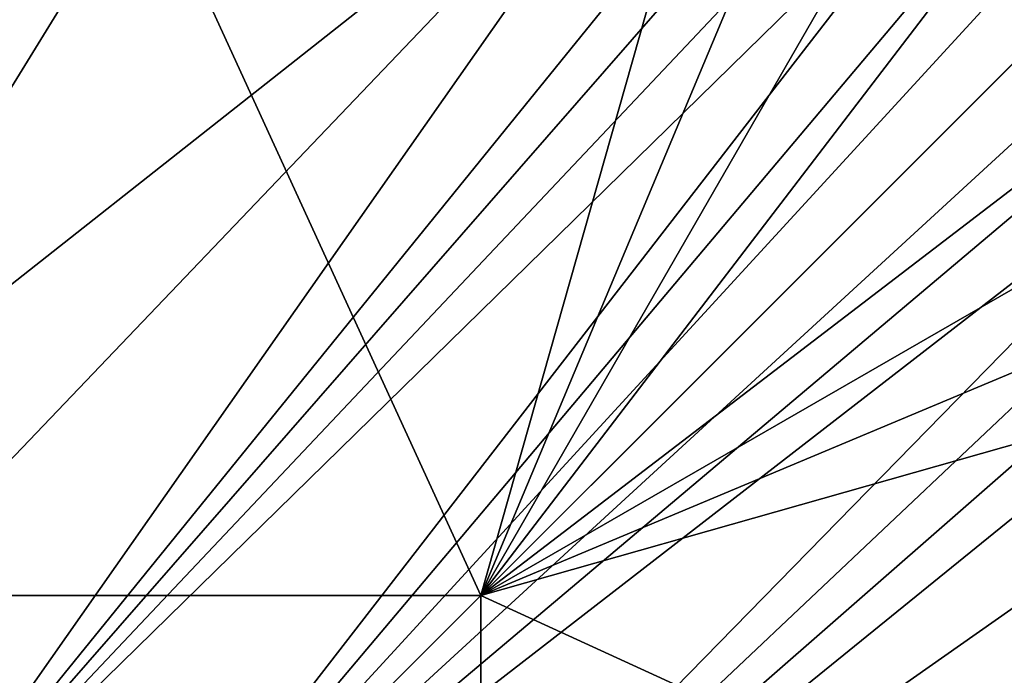
# Model space of a CAD drawing. Extents: x -201 to 199, y -198 to 202.
# Drawn here: x 99 to 165, y 128 to 172 of the extents above; entities that cross this region are included whole.
import ezdxf

# ---------------------------------------------------------------- set-up
doc = ezdxf.new("R2010")
doc.units = 0
doc.layers.get('0').update_dxf_attribs({"linetype": 'CONTINUOUS'})

msp = doc.modelspace()

# ---------------------------------------------------------------- linework, layer by layer
for points in [[(66.876, 128.991, 25.552), (144.028, 189.83, 30.032), (71.537, 189.75, 28.302)], [(78.991, 121.73, 25.552), (144.028, 189.83, 30.032), (66.876, 128.991, 25.552)], [(90.335, 113.316, 25.552), (144.028, 189.83, 30.032), (78.991, 121.73, 25.552)], [(90.335, 113.316, 25.552), (151.813, 189.126, 30.238), (144.028, 189.83, 30.032)], [(90.335, 113.316, 25.552), (155.801, 188.193, 30.326), (151.813, 189.126, 30.238)], [(90.335, 113.316, 25.552), (159.779, 186.843, 30.401), (155.801, 188.193, 30.326)], [(159.779, 186.843, 30.401), (90.335, 113.316, 25.552), (163.683, 185.07, 30.462)], [(100.801, 103.83, 25.552), (163.683, 185.07, 30.462), (90.335, 113.316, 25.552)], [(100.801, 103.83, 25.552), (167.446, 182.877, 30.506), (163.683, 185.07, 30.462)], [(171.003, 180.283, 30.533), (167.446, 182.877, 30.506), (100.801, 103.83, 25.552)], [(77.714, 133.2, 0.561), (107.778, 182.057, 0.561), (71.528, 182.057, 0.561)], [(77.714, 133.2, 0.561), (130.171, 133.2, 0.561), (107.778, 182.057, 0.561)], [(107.778, 182.057, 0.561), (130.171, 133.2, 0.561), (144.028, 182.057, 0.561)], [(144.028, 182.057, 0.561), (130.171, 133.2, 0.561), (150.397, 181.473, 0.561)], [(150.397, 181.473, 0.561), (130.171, 133.2, 0.561), (156.911, 179.6, 0.561)], [(174.29, 177.319, 30.542), (171.003, 180.283, 30.533), (100.801, 103.83, 25.552)], [(130.171, 133.2, 0.561), (163.18, 176.352, 0.561), (156.911, 179.6, 0.561)], [(174.29, 177.319, 30.542), (100.801, 103.83, 25.552), (177.253, 174.032, 30.533)], [(168.777, 171.806, 0.561), (163.18, 176.352, 0.561), (130.171, 133.2, 0.561)], [(177.253, 174.032, 30.533), (100.801, 103.83, 25.552), (179.848, 170.475, 30.506)], [(173.323, 166.209, 0.561), (168.777, 171.806, 0.561), (130.171, 133.2, 0.561)], [(182.041, 166.712, 30.462), (179.848, 170.475, 30.506), (100.801, 103.83, 25.552)], [(100.801, 103.83, 25.552), (110.287, 93.365, 25.552), (182.041, 166.712, 30.462)], [(183.814, 162.808, 30.401), (182.041, 166.712, 30.462), (110.287, 93.365, 25.552)], [(173.323, 166.209, 0.561), (130.171, 133.2, 0.561), (176.57, 159.94, 0.561)], [(185.163, 158.83, 30.326), (183.814, 162.808, 30.401), (110.287, 93.365, 25.552)], [(176.57, 159.94, 0.561), (130.171, 133.2, 0.561), (178.443, 153.426, 0.561)], [(185.163, 158.83, 30.326), (110.287, 93.365, 25.552), (186.097, 154.842, 30.238)], [(110.287, 93.365, 25.552), (186.801, 147.057, 30.032), (186.097, 154.842, 30.238)], [(179.028, 147.057, 0.561), (178.443, 153.426, 0.561), (130.171, 133.2, 0.561)], [(186.801, 147.057, 30.032), (110.287, 93.365, 25.552), (118.7, 82.02, 25.552)], [(118.7, 82.02, 25.552), (125.962, 69.905, 25.552), (186.801, 147.057, 30.032)], [(186.801, 147.057, 30.032), (125.962, 69.905, 25.552), (186.72, 74.566, 28.302)], [(130.171, 133.2, 0.561), (179.028, 110.807, 0.561), (179.028, 147.057, 0.561)], [(130.171, 133.2, 0.561), (77.714, 133.2, 0.561), (77.714, 80.743, 0.561)], [(130.171, 133.2, 0.561), (77.714, 80.743, 0.561), (130.171, 80.743, 0.561)], [(130.171, 80.743, 0.561), (179.028, 110.807, 0.561), (130.171, 133.2, 0.561)]]:
    msp.add_3dface(points)

doc.saveas('drawing.dxf')
